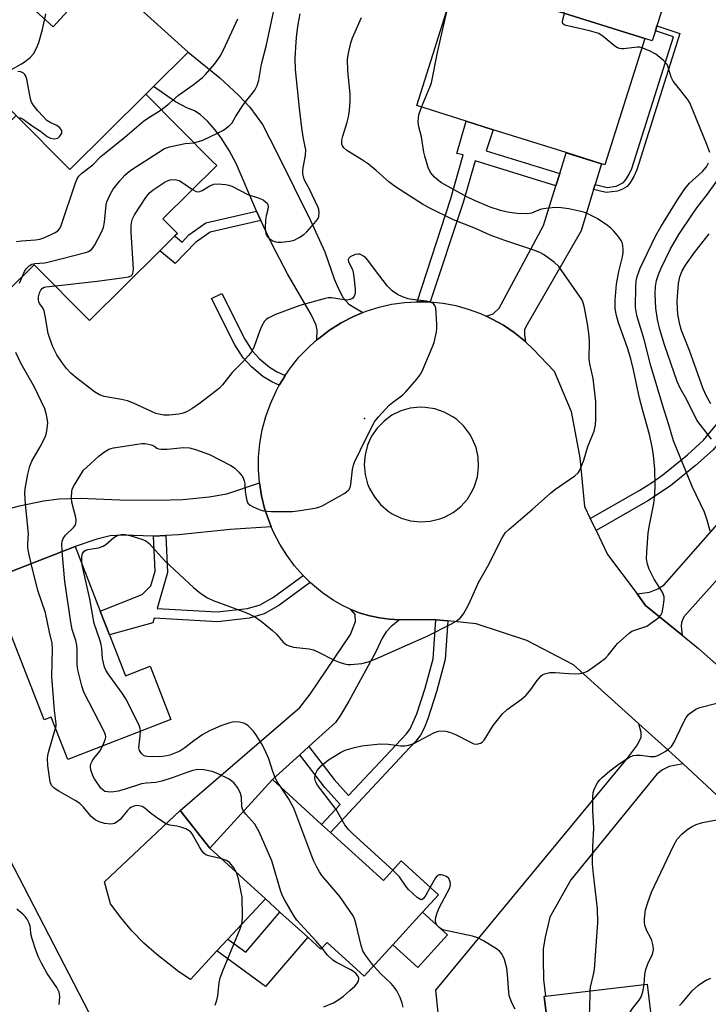
# Model space of a CAD drawing. Units: inches. Extents: x 1267762 to 1273762, y 501453 to 505453.
# Drawn here: x 1269832 to 1270016, y 502811 to 503074 of the extents above; entities that cross this region are included whole.
import ezdxf

# ---------------------------------------------------------------- set-up
doc = ezdxf.new("R2010")
doc.units = ezdxf.units.IN
doc.header["$MEASUREMENT"] = 0
for name, color, linetype in [('BLDG-Footprint', 5, 'Continuous'), ('CULTRL-Pad', 6, 'Continuous'), ('ELEV-Spot Elevation', 7, 'Continuous'), ('NTRL-Trees', 3, 'Continuous'), ('TRANS-Driveway', 251, 'Continuous'), ('TRANS-Non Street Sidewalk', 7, 'Continuous'), ('TRANS-Road', 130, 'Continuous'), ('Undefined', 1, 'Continuous')]:
    doc.layers.add(name, color=color, linetype=linetype)

msp = doc.modelspace()

# ---------------------------------------------------------------- linework, layer by layer
at = {"layer": 'BLDG-Footprint'}
for points, elevation in [([(1269999.09, 503069.32), (1269988.45, 503035.58), (1269987.51, 503035.88), (1269978.15, 503038.83), (1269958.64, 503044.97), (1269951.39, 503047.26), (1269938.19, 503051.42), (1269948.82, 503085.16), (1269977.45, 503076.14)], 310.67), ([(1269884.78, 503035.37), (1269870.44, 503021.15), (1269874.29, 503017.26), (1269873.6, 503016.57), (1269869.63, 503012.63), (1269850.83, 502993.99), (1269836.05, 503008.89), (1269829.2, 503002.09), (1269820.24, 503011.12), (1269827.67, 503018.49), (1269814.32, 503031.95), (1269831.24, 503048.73), (1269845.53, 503034.33), (1269865.84, 503054.47), (1269883.86, 503036.3)], 303.39), ([(1269856.13, 502909.96), (1269860.39, 502898.99), (1269867.01, 502901.57), (1269872.56, 502887.31), (1269844.99, 502876.59), (1269840.57, 502887.97), (1269838.69, 502887.24), (1269827.84, 502915.14), (1269824.13, 502924.67), (1269846.95, 502933.55), (1269853.67, 502916.27)], 303.51), ([(1269915.16, 502857.12), (1269929.3, 502844.25), (1269934.07, 502849.49), (1269943.98, 502840.48), (1269939.73, 502835.81), (1269931.81, 502827.11), (1269924.19, 502818.74), (1269914.29, 502827.74), (1269912.61, 502825.89), (1269909.09, 502829.09), (1269901.67, 502835.84), (1269897.78, 502839.39), (1269882.95, 502852.89), (1269899.65, 502871.24), (1269912.8, 502859.27)], 305.71), ([(1270002.87, 502790.14), (1270004.51, 502776.3), (1270010.36, 502776.99), (1270012, 502763.15), (1269983.39, 502759.76), (1269981.84, 502772.83), (1269977.13, 502772.27), (1269973.64, 502801.67), (1269972.26, 502813.31), (1269972.56, 502813.34), (1269999.74, 502816.57), (1270002.4, 502794.14)], 312)]:
    msp.add_lwpolyline(points, close=True, dxfattribs=dict(at, elevation=elevation))
at = {"layer": 'CULTRL-Pad'}
for points in [[(1270001.96, 503071.39), (1270001.11, 503068.68), (1269999.09, 503069.32), (1269977.45, 503076.14), (1269982.29, 503091.48), (1270005.94, 503084.03), (1270002.37, 503072.69)], [(1269884.85, 502825.46), (1269877.77, 502817.83), (1269874.64, 502819.9), (1269868.79, 502824.5), (1269865.35, 502827.56), (1269862.14, 502830.86), (1269859.17, 502834.37), (1269856.45, 502838.07), (1269854.81, 502843.94), (1269875, 502863.02), (1269882.95, 502852.89), (1269897.78, 502839.39), (1269887.79, 502828.63)], [(1269946.39, 502829.75), (1269938.46, 502821.04), (1269931.81, 502827.11), (1269939.73, 502835.81)]]:
    msp.add_lwpolyline(points, close=True, dxfattribs=at)
for points in [[(1269849.12, 503091.09, 0), (1269877.16, 503065.71, 0), (1269867.88, 503056.49, 0), (1269865.85, 503054.47, 0), (1269845.53, 503034.33, 0), (1269831.24, 503048.73, 0), (1269827.37, 503052.63, 0), (1269809.27, 503032.9, 0), (1269809.85, 503028.27, 0), (1269809.52, 503025.72, 0), (1269808.71, 503023.29, 0), (1269807.77, 503022.04, 0), (1269806.32, 503020.57, 0), (1269804.51, 503019.11, 0), (1269802.9, 503018.14, 0), (1269799.63, 503017.26, 0), (1269795.19, 503016.41, 0), (1269792.37, 503013.45, 0), (1269767.26, 503037.31, 0), (1269818.56, 503091.3, 0)], [(1269836.42, 503076.73, 0), (1269841.1, 503072.46, 0), (1269844.94, 503076.68, 0)]]:
    msp.add_polyline3d(points, dxfattribs=at)
at = {"layer": 'ELEV-Spot Elevation'}
msp.add_point((1269924.28, 502967.81, 303.89), dxfattribs=at)
at = {"layer": 'NTRL-Trees'}
msp.add_lwpolyline([(1269820.18, 502665.4), (1269726.97, 502867.24), (1269682.53, 502967.54), (1269631.2, 503073.58), (1269572.06, 503254.2), (1269576.56, 503281.2), (1269624.77, 503300.49), (1269660.76, 503286.34), (1269685.19, 503233.63), (1269727.84, 503180.1), (1269750.41, 503093.3), (1269772.96, 502982.3), (1269811.82, 502883.95), (1269878.67, 502754.75)], dxfattribs=at)
at = {"layer": 'TRANS-Driveway'}
for points in [[(1269923.81, 502996.07), (1269922.97, 502995.72), (1269921.28, 502995.02), (1269918.03, 502993.34), (1269914.93, 502991.4), (1269912.03, 502989.17), (1269911.56, 502988.79), (1269911.57, 502991.41), (1269911.39, 502992.71), (1269909.97, 502995.57), (1269903.67, 503006.4), (1269899.49, 503014.47), (1269896.58, 503020.71), (1269895.43, 503023.17), (1269895.22, 503023.63), (1269890, 503035.94), (1269888.1, 503039.38), (1269885.97, 503042.79), (1269884.23, 503045.11), (1269882.35, 503047.22), (1269880.39, 503049.04), (1269878.86, 503050.04), (1269876.81, 503050.84), (1269873.77, 503052.45), (1269867.88, 503056.49), (1269877.16, 503065.71), (1269885.59, 503058.81), (1269890.64, 503054.16), (1269893.61, 503051), (1269897.01, 503046.37), (1269900.89, 503038.7), (1269909.8, 503020.71), (1269913.62, 503012.35), (1269916.17, 503005.14), (1269917.29, 503002.41), (1269918.58, 503000.06), (1269920.08, 502998.36)], [(1269985.82, 503030.29), (1269985.43, 503028.97), (1269982.09, 503017.95), (1269967.33, 502992.27), (1269967.03, 502991.47), (1269966.95, 502990.15), (1269967.26, 502988.26), (1269966.89, 502988.58), (1269964.21, 502990.76), (1269961.35, 502992.7), (1269958.33, 502994.35), (1269956.79, 502995.12), (1269958.63, 502995.78), (1269960.19, 502997.3), (1269972.02, 503019.37), (1269975.35, 503029.94), (1269976.39, 503033.23), (1269978.15, 503038.82), (1269987.51, 503035.88)], [(1270059.79, 502963.22), (1270062, 502961.22), (1270046.41, 502943.94), (1270041.96, 502942.54), (1270035.2, 502940.75), (1270033.68, 502939.96), (1270029.97, 502937.57), (1270009.54, 502914.79), (1270008.92, 502913.22), (1270008.85, 502912.24), (1270009.13, 502909.85), (1269999.33, 502917.81), (1269997.06, 502920.86), (1270000.41, 502921.32), (1270002.57, 502922.23), (1270004.27, 502923.31), (1270041.43, 502965.55), (1270044.11, 502968.6), (1270048.32, 502973.39), (1270059.01, 502963.93)], [(1269899.35, 502938.83), (1269888.39, 502938.1), (1269874.55, 502936.66), (1269871.23, 502936.47), (1269867.91, 502936.28), (1269859.7, 502936.58), (1269856.34, 502936.42), (1269852.79, 502935.54), (1269846.95, 502933.55), (1269824.13, 502924.67), (1269817.84, 502940.08), (1269827.52, 502943.15), (1269832.1, 502944.39), (1269838.49, 502945.72), (1269842.72, 502946.34), (1269848.29, 502946.45), (1269858.9, 502946.05), (1269868.96, 502945.92), (1269875.78, 502946.14), (1269882.73, 502946.85), (1269887.47, 502947.67), (1269896.23, 502950.54), (1269896.77, 502947.11), (1269897.59, 502943.73)], [(1269933.57, 502913.99), (1269931.41, 502912.14), (1269930.03, 502910.73), (1269929, 502909.05), (1269927.26, 502905.42), (1269920.04, 502892.19), (1269917.85, 502888.49), (1269916.48, 502886.5), (1269909.37, 502880.05), (1269906.95, 502877.86), (1269899.65, 502871.24), (1269882.95, 502852.89), (1269875, 502863.02), (1269906.96, 502890.52), (1269909.76, 502894.09), (1269920.49, 502909.99), (1269921.87, 502913.5), (1269921.74, 502915.34), (1269920.59, 502916.7), (1269923.1, 502915.75), (1269925.65, 502915), (1269928.26, 502914.45), (1269930.91, 502914.11)]]:
    msp.add_lwpolyline(points, close=True, dxfattribs=at)
msp.add_lwpolyline([(1269945.6, 502792.79), (1269943.31, 502814.98), (1269994.49, 502876.98), (1269997.17, 502880.5), (1269998.18, 502882.56), (1269998.19, 502883.8), (1269997.53, 502886.19), (1270005.23, 502879.23), (1270009.33, 502875.46), (1270005.62, 502874.72), (1270003.81, 502873.88), (1270002.35, 502872.68), (1269979.34, 502844.45), (1269973.77, 502834.51), (1269972.5, 502829.13), (1269971.97, 502826.04), (1269971.94, 502823.23), (1269972.03, 502817.83), (1269972.56, 502813.34), (1269972.26, 502813.31), (1269973.64, 502801.67)], dxfattribs=at)
at = {"layer": 'TRANS-Non Street Sidewalk'}
for points in [[(1269985.43, 503028.97), (1269985.82, 503030.29), (1269989.07, 503029.54), (1269991.43, 503029.88), (1269993.46, 503030.84), (1269994.18, 503031.71), (1269994.97, 503033.06), (1269995.64, 503034.6), (1270006.75, 503069.83), (1270001.96, 503071.39), (1270002.37, 503072.69), (1270008.46, 503070.71), (1269996.95, 503034.2), (1269996.2, 503032.44), (1269995.15, 503030.65), (1269994.38, 503029.76), (1269993.14, 503029.04), (1269991.8, 503028.54), (1269988.76, 503028.21)], [(1269976.39, 503033.23), (1269975.35, 503029.94), (1269953.78, 503036.65), (1269950.64, 503025.54), (1269941.82, 502998.93), (1269938.29, 502998.99), (1269947.35, 503026.55), (1269950.64, 503038.21), (1269948.92, 503038.58), (1269951.4, 503047.26), (1269958.64, 503044.97), (1269956.76, 503039.34)], [(1269896.58, 503020.71), (1269883.01, 503017.57), (1269879.12, 503014.8), (1269873.65, 503009.17), (1269869.63, 503012.63), (1269873.6, 503016.57), (1269875.52, 503014.92), (1269877.37, 503016.83), (1269881.9, 503020.05), (1269895.43, 503023.17)], [(1269903.1, 502979.26), (1269902.41, 502978.24), (1269901.51, 502976.64), (1269899.52, 502977.57), (1269897.06, 502978.99), (1269894.07, 502981.55), (1269891.85, 502984.02), (1269889.61, 502987.43), (1269883.43, 502999.84), (1269886.16, 503001.2), (1269892.26, 502988.95), (1269894.27, 502985.89), (1269896.21, 502983.74), (1269898.84, 502981.49), (1269900.93, 502980.28)], [(1270044.11, 502968.6), (1270041.43, 502965.55), (1270029.99, 502975.93), (1270023.39, 502966.73), (1270017.34, 502959.43), (1270012.69, 502955.17), (1270005.99, 502949.77), (1269999.92, 502945.75), (1269986.1, 502937.85), (1269984.53, 502941.08), (1269997.79, 502948.65), (1270001.18, 502950.77), (1270003.9, 502952.69), (1270010.52, 502958.04), (1270014.78, 502961.95), (1270020.48, 502968.81), (1270035.66, 502990.01), (1270038.37, 502987.63), (1270035.37, 502983.44), (1270034.68, 502981.42), (1270034.74, 502978.66), (1270036.12, 502975.86)], [(1269907.85, 502925.82), (1269909.77, 502923.97), (1269901.37, 502917.79), (1269897.44, 502915.54), (1269893.51, 502914.41), (1269884.96, 502913.44), (1269868.11, 502914.37), (1269867.75, 502913.14), (1269856.13, 502909.96), (1269853.67, 502916.27), (1269864.92, 502920.72), (1269867.2, 502923.04), (1269868.32, 502926.97), (1269867.91, 502936.28), (1269871.23, 502936.47), (1269871.67, 502926.57), (1269868.88, 502916.97), (1269884.88, 502916.1), (1269892.99, 502917.02), (1269896.4, 502918), (1269899.92, 502920.01)], [(1269946.49, 502913.65), (1269945.81, 502903.35), (1269943.47, 502894.67), (1269941.16, 502887.52), (1269940.16, 502884.99), (1269939.21, 502883.11), (1269937.97, 502881.52), (1269934.98, 502878.32), (1269915.16, 502857.12), (1269912.8, 502859.27), (1269917.75, 502864.58), (1269913.62, 502869.17), (1269906.95, 502877.86), (1269909.37, 502880.05), (1269916.13, 502871.26), (1269919.99, 502866.97), (1269935.44, 502883.51), (1269936.42, 502884.78), (1269938.23, 502888.86), (1269940.43, 502895.65), (1269942.62, 502903.56), (1269943.31, 502913.99)], [(1269909.09, 502829.09), (1269897.85, 502815.9), (1269884.85, 502825.46), (1269887.79, 502828.63), (1269892.55, 502825.13), (1269901.68, 502835.84)]]:
    msp.add_lwpolyline(points, close=True, dxfattribs=at)
at = {"layer": 'TRANS-Road'}
msp.add_polyline3d([(1270039.92, 502847.04, 0), (1270009.33, 502875.46, 0), (1270005.23, 502879.23, 0), (1269997.53, 502886.19, 0), (1269980.07, 502901.9, 0), (1269967.65, 502908.39, 0), (1269954.09, 502912.85, 0), (1269946.49, 502913.65, 0), (1269943.31, 502913.99, 0), (1269933.57, 502913.99, 0), (1269930.91, 502914.11, 0), (1269928.26, 502914.45, 0), (1269925.65, 502915, 0), (1269923.1, 502915.75, 0), (1269920.59, 502916.7, 0), (1269920.42, 502916.8, 0), (1269918.21, 502917.87, 0), (1269915.91, 502919.22, 0), (1269913.05, 502921.19, 0), (1269910.36, 502923.4, 0), (1269909.77, 502923.97, 0), (1269907.85, 502925.82, 0), (1269905.56, 502928.42, 0), (1269903.48, 502931.2, 0), (1269901.63, 502934.14, 0), (1269900.03, 502937.23, 0), (1269899.35, 502938.83, 0), (1269897.59, 502943.73, 0), (1269896.77, 502947.11, 0), (1269896.23, 502950.54, 0), (1269895.96, 502954.01, 0), (1269895.98, 502957.48, 0), (1269896.31, 502961.13, 0), (1269896.95, 502964.73, 0), (1269897.88, 502968.27, 0), (1269899.11, 502971.71, 0), (1269900.62, 502975.05, 0), (1269901.51, 502976.64, 0), (1269902.41, 502978.24, 0), (1269903.1, 502979.26, 0), (1269904.45, 502981.27, 0), (1269906.74, 502984.13, 0), (1269909.26, 502986.78, 0), (1269911.09, 502988.4, 0), (1269911.56, 502988.79, 0), (1269912.03, 502989.17, 0), (1269914.93, 502991.4, 0), (1269918.03, 502993.34, 0), (1269921.28, 502995.02, 0), (1269922.97, 502995.72, 0), (1269923.81, 502996.07, 0), (1269924.66, 502996.42, 0), (1269928.15, 502997.53, 0), (1269931.51, 502998.3, 0), (1269934.93, 502998.79, 0), (1269938.29, 502998.99, 0), (1269941.82, 502998.93, 0), (1269945.25, 502998.57, 0), (1269948.65, 502997.94, 0), (1269951.97, 502997.03, 0), (1269955.22, 502995.84, 0), (1269956.79, 502995.12, 0), (1269958.33, 502994.35, 0), (1269961.35, 502992.7, 0), (1269964.21, 502990.76, 0), (1269966.89, 502988.58, 0), (1269967.26, 502988.26, 0), (1269969.39, 502986.22, 0), (1269974.89, 502980.44, 0), (1269979.43, 502969.67, 0), (1269981.81, 502957.26, 0), (1269983, 502944.25, 0), (1269984.53, 502941.08, 0), (1269986.1, 502937.85, 0), (1269989.19, 502931.45, 0), (1269997.06, 502920.86, 0), (1269999.33, 502917.81, 0), (1270009.13, 502909.85, 0), (1270013.49, 502906.3, 0), (1270030.86, 502890.88, 0)], dxfattribs=at)
msp.add_polyline3d([(1269936.56, 502940.45, 0), (1269939.18, 502940.16, 0), (1269941.81, 502940.33, 0), (1269944.37, 502940.94, 0), (1269945.6, 502941.41, 0), (1269947.92, 502942.65, 0), (1269949.99, 502944.28, 0), (1269951.73, 502946.25, 0), (1269953.11, 502948.49, 0), (1269953.65, 502949.69, 0), (1269954.41, 502952.2, 0), (1269954.74, 502954.81, 0), (1269954.61, 502957.44, 0), (1269954.04, 502960.01, 0), (1269953.04, 502962.44, 0), (1269952.39, 502963.58, 0), (1269950.81, 502965.68, 0), (1269948.89, 502967.48, 0), (1269947.82, 502968.25, 0), (1269945.51, 502969.5, 0), (1269943.02, 502970.34, 0), (1269940.42, 502970.74, 0), (1269939.1, 502970.78, 0), (1269936.49, 502970.51, 0), (1269933.96, 502969.8, 0), (1269931.6, 502968.64, 0), (1269929.47, 502967.09, 0), (1269927.64, 502965.2, 0), (1269926.15, 502963.02, 0), (1269925.56, 502961.85, 0), (1269925.06, 502960.63, 0), (1269924.4, 502958.08, 0), (1269924.18, 502955.46, 0), (1269924.41, 502952.84, 0), (1269925.09, 502950.3, 0), (1269925.59, 502949.08, 0), (1269926.89, 502946.79, 0), (1269928.57, 502944.76, 0), (1269930.57, 502943.04, 0), (1269931.67, 502942.32, 0), (1269934.03, 502941.17, 0)], close=True, dxfattribs=at)
at = {"layer": 'Undefined'}
for points, elevation in [([(1269939.45, 503051.02), (1269941.72, 503056.33), (1269942.13, 503057.52), (1269943.79, 503065.6), (1269946.48, 503077.73)], 308), ([(1269830.14, 503061.18), (1269832.67, 503062.54), (1269833.64, 503063.16), (1269834.95, 503064.24), (1269835.86, 503065.28), (1269836.77, 503066.93), (1269837.27, 503068.3), (1269838.23, 503071.76), (1269839.16, 503075.98)], 298), ([(1269848.87, 502928.61), (1269848.73, 502929.7), (1269848.74, 502930.86), (1269848.95, 502931.64), (1269849.41, 502932.27), (1269849.85, 502932.55), (1269850.38, 502932.72), (1269853.19, 502933.22), (1269854.47, 502933.62), (1269855.17, 502934.07), (1269857.34, 502935.92), (1269858.18, 502936.48), (1269859.27, 502936.79), (1269860.31, 502936.78), (1269861.55, 502936.5), (1269864.81, 502935.56), (1269865.83, 502935.06), (1269866.72, 502934.37), (1269870.94, 502929.7), (1269878.59, 502922.64), (1269880.58, 502920.95), (1269882.29, 502919.87), (1269883.83, 502919.09), (1269892.57, 502915.9), (1269893.92, 502915.33), (1269894.87, 502914.8), (1269896.7, 502913.56), (1269899.66, 502911.1), (1269900.73, 502910.08), (1269902.57, 502907.97), (1269903.4, 502907.3), (1269904.18, 502906.97), (1269905.3, 502906.67), (1269909.46, 502906.18), (1269910.6, 502905.91), (1269911.93, 502905.32), (1269916.12, 502903.18), (1269917.51, 502902.64), (1269918.94, 502902.19), (1269919.8, 502902.01), (1269920.65, 502901.98), (1269923.51, 502902.26), (1269925.2, 502902.7), (1269927.11, 502903.4), (1269935.74, 502907.31), (1269941.02, 502909.58), (1269947.29, 502912.78), (1269948.7, 502913.63), (1269949.79, 502914.44), (1269950.66, 502915.53), (1269951.95, 502917.78), (1269952.6, 502919.09), (1269954.67, 502923.97), (1269957.24, 502928.34), (1269961.02, 502935.84), (1269961.95, 502937.28), (1269962.77, 502938.11), (1269969.01, 502943.45), (1269973.89, 502947.85), (1269974.96, 502948.7), (1269980.45, 502952.44), (1269981.3, 502953.23), (1269981.75, 502953.95), (1269982.87, 502956.65), (1269983.94, 502960.31), (1269985.18, 502963.3), (1269985.58, 502964.41), (1269985.99, 502966.12), (1269986.08, 502967.6), (1269986.01, 502972.35), (1269985.63, 502976.16), (1269985.32, 502978.5), (1269984.46, 502982.39), (1269984.28, 502983.64), (1269984.32, 502988.48), (1269984.16, 502990.52), (1269983.78, 502993.07), (1269982.88, 502997.83), (1269982.58, 502998.95), (1269982.27, 502999.62), (1269976.14, 503008.43), (1269974.87, 503009.58), (1269972.08, 503011.59), (1269971.07, 503012.14), (1269969.44, 503012.77), (1269961.75, 503015.32), (1269957.78, 503016.82), (1269953.89, 503018.53), (1269948.04, 503020.84), (1269941.5, 503024.04), (1269939.79, 503025.04), (1269932.55, 503029.71), (1269930.78, 503031.06), (1269927.4, 503034.05), (1269925.31, 503035.74), (1269923.48, 503037), (1269919.55, 503039.41), (1269918.7, 503040.11), (1269918.34, 503040.66), (1269918.21, 503041.09), (1269918.19, 503042.13), (1269918.44, 503043.26), (1269919.63, 503046.97), (1269920.02, 503048.41), (1269920.26, 503050.12), (1269920.47, 503052.71), (1269920.41, 503054.44), (1269919.8, 503060.83), (1269919.75, 503063.7), (1269919.94, 503065.39), (1269920.62, 503068.15), (1269921.05, 503069.51), (1269923.42, 503074.97)], 306), ([(1269869.97, 503050.31), (1269872.08, 503051.98), (1269874.6, 503054.22), (1269878.5, 503056.97), (1269881, 503058.9), (1269881.83, 503059.76), (1269884.17, 503062.5), (1269884.91, 503063.43), (1269885.7, 503064.59), (1269886.6, 503066.36), (1269890.44, 503074.6)], 300), ([(1269878.3, 503028.94), (1269879.28, 503028.42), (1269880.01, 503028.38), (1269880.92, 503028.74), (1269882.95, 503029.95), (1269884, 503030.41), (1269885.13, 503030.5), (1269887.17, 503030.32), (1269888.03, 503030.17), (1269888.86, 503029.88), (1269893.07, 503027.69), (1269895.87, 503026.8), (1269897.17, 503026.18), (1269897.85, 503025.7), (1269898.22, 503025.34), (1269898.45, 503024.91), (1269898.54, 503024.42), (1269898.46, 503023.67), (1269897.98, 503021.95), (1269897.81, 503020.84), (1269897.72, 503018.52), (1269897.87, 503017.14), (1269898.25, 503016.45), (1269898.83, 503015.87), (1269899.76, 503015.24), (1269900.54, 503014.97), (1269901.08, 503014.87), (1269901.96, 503014.87), (1269904.31, 503015.18), (1269905.45, 503015.46), (1269906.77, 503016.11), (1269908.01, 503016.93), (1269908.86, 503017.71), (1269911.36, 503020.56), (1269911.84, 503021.25), (1269912.07, 503021.74), (1269912.18, 503022.82), (1269912.06, 503023.66), (1269911.9, 503024.17), (1269909.44, 503029.28), (1269908.35, 503031.26), (1269908.04, 503032.04), (1269907.84, 503032.85), (1269907.77, 503033.39), (1269907.81, 503034.24), (1269908.5, 503038.19), (1269908.55, 503039.58), (1269908.44, 503040.39), (1269907.85, 503043.03), (1269907.5, 503045.47), (1269906.87, 503050.71), (1269905.85, 503061.1), (1269905.78, 503064), (1269906.01, 503068.49), (1269906.2, 503070.52), (1269906.55, 503073.06), (1269907.11, 503075.91)], 304), ([(1269878.7, 503041.5), (1269881.04, 503042.18), (1269885.04, 503044.03), (1269886.57, 503044.85), (1269888.14, 503045.98), (1269888.87, 503046.84), (1269889.89, 503048.6), (1269891.97, 503051.68), (1269894.96, 503055.56), (1269895.63, 503056.82), (1269896.05, 503058.19), (1269896.72, 503062.47), (1269898.06, 503067.67), (1269900.03, 503076.84)], 302), ([(1269998.32, 503066.89), (1269997.69, 503067.03), (1269997.14, 503067.05), (1269993.46, 503066.55), (1269992.91, 503066.55), (1269992.36, 503066.64), (1269991.84, 503066.86), (1269991.13, 503067.31), (1269988.03, 503069.89), (1269986.83, 503070.64), (1269984.35, 503071.36), (1269977.8, 503072.88), (1269977.26, 503073.26), (1269977.16, 503073.67), (1269977.25, 503074.44), (1269977.7, 503076.06)], 310), ([(1270016.48, 503038.85), (1270015.73, 503041.02), (1270011.11, 503052.11), (1270010.7, 503052.88), (1270010.2, 503053.61), (1270007.37, 503057.03), (1270006.68, 503057.98), (1270006.2, 503059.01), (1270005.39, 503061.7), (1270005.05, 503062.44), (1270004.1, 503063.5), (1270002.03, 503065.14), (1270000.39, 503066.04), (1269998.32, 503066.89)], 310), ([(1269832.13, 503048.27), (1269833.08, 503047.74), (1269835.48, 503045.98), (1269837.7, 503044.6), (1269839.53, 503043.19), (1269840.39, 503042.69), (1269841.39, 503042.54), (1269841.89, 503042.59), (1269842.35, 503042.74), (1269842.92, 503043.22), (1269843.41, 503044.07), (1269843.42, 503044.71), (1269842.9, 503045.48), (1269842.1, 503046.11), (1269840.32, 503046.87), (1269839.41, 503047.47), (1269838.4, 503048.46), (1269837.05, 503049.98), (1269835.79, 503051.61), (1269835.36, 503052.37), (1269835.06, 503053.18), (1269834.05, 503058.45), (1269833.81, 503059.28), (1269833.55, 503059.75), (1269833.19, 503060.1), (1269832.5, 503060.43), (1269831.65, 503060.49)], 298), ([(1269931.81, 502847), (1269921.13, 502856.76), (1269919.95, 502857.93), (1269919.03, 502859.13), (1269916.7, 502863.28), (1269911.72, 502869.73), (1269911.32, 502870.42), (1269911.06, 502871.12), (1269910.99, 502871.65), (1269911.07, 502872.43), (1269911.24, 502872.93), (1269911.65, 502873.64), (1269912.72, 502874.92), (1269914.67, 502876.53), (1269917.83, 502878.47), (1269919.11, 502879.07), (1269921.56, 502879.86), (1269923.52, 502880.3), (1269928.4, 502880.85), (1269930.63, 502880.75), (1269933.91, 502880.3), (1269935.01, 502880.31), (1269936.1, 502880.44), (1269937.4, 502880.92), (1269942.73, 502883.75), (1269944.06, 502884.23), (1269945.5, 502884.24), (1269946.37, 502884.11), (1269947.21, 502883.88), (1269948.53, 502883.28), (1269952.18, 502881.4), (1269953.5, 502880.85), (1269954.28, 502880.76), (1269955.25, 502880.95), (1269955.67, 502881.21), (1269956.2, 502881.81), (1269958.65, 502885.68), (1269961.15, 502888.81), (1269962.4, 502890), (1269966.15, 502892.76), (1269967.45, 502893.86), (1269968.71, 502895.29), (1269970.33, 502897.74), (1269971.41, 502899.01), (1269971.85, 502899.33), (1269972.36, 502899.56), (1269973.77, 502899.86), (1269975.19, 502899.87), (1269978.87, 502899.59), (1269981.41, 502899.56), (1269982.77, 502899.75), (1269983.79, 502900.25), (1269986.94, 502902.46), (1269988.58, 502903.71), (1269989.36, 502904.53), (1269991.85, 502907.62), (1269994.92, 502910.43), (1269995.64, 502910.91), (1269996.15, 502911.14), (1269998.59, 502911.88), (1269999.63, 502912.3), (1270001.3, 502913.38), (1270002.87, 502914.59), (1270003.4, 502915.19), (1270003.72, 502915.94), (1270004.02, 502917.32), (1270004.3, 502919.3), (1270004.27, 502920.12), (1270003.9, 502921.14), (1270003.07, 502922.62), (1270001.66, 502924.8), (1270000.32, 502927.48), (1269999.83, 502928.8), (1269999.58, 502930.27), (1269999.62, 502932.01), (1270000.02, 502937.24), (1270000.34, 502939.28), (1270001.51, 502945.07), (1270001.81, 502947.7), (1270001.85, 502949.77), (1270001.77, 502954.22), (1270001.46, 502957.98), (1270001.12, 502960.21), (1270000.4, 502963.47), (1269998.48, 502970.18), (1269997.7, 502973.17), (1269996.07, 502980.81), (1269995.38, 502983.69), (1269994.48, 502986.63), (1269992.1, 502993.33), (1269991.57, 502995.34), (1269991.24, 502997.08), (1269991.17, 502998.22), (1269991.2, 502999.38), (1269991.6, 503003.65), (1269992.21, 503007.02), (1269993.12, 503010.99), (1269993.31, 503012.14), (1269993.32, 503012.96), (1269993.21, 503014.05), (1269993.03, 503014.83), (1269992.81, 503015.33), (1269992.16, 503016.27), (1269990.83, 503017.82), (1269990.03, 503018.67), (1269989.17, 503019.4), (1269986.38, 503021.27), (1269984.12, 503022.4), (1269982.81, 503022.92), (1269978.86, 503023.83), (1269976.8, 503024.06), (1269975.34, 503024.13), (1269973.39, 503024.03), (1269972.02, 503023.85), (1269971.21, 503023.62), (1269968.84, 503022.66), (1269967.8, 503022.45), (1269964.96, 503022.59), (1269962.45, 503022.95), (1269960.57, 503023.39), (1269957.86, 503024.26), (1269953.64, 503026.04), (1269951.55, 503027.03), (1269944.78, 503030.74), (1269944.07, 503031.27), (1269942.99, 503032.25), (1269941.86, 503033.55), (1269941.29, 503034.84), (1269940.37, 503037.86), (1269940.12, 503038.99), (1269939.52, 503043.07), (1269938.8, 503045.74), (1269938.63, 503047.08), (1269938.64, 503048.16), (1269938.76, 503048.91), (1269939.45, 503051.02)], 308), ([(1269831.27, 503015.04), (1269832.69, 503015.27), (1269836.39, 503015.55), (1269837.51, 503015.72), (1269838.63, 503016.1), (1269840.56, 503016.95), (1269841.62, 503017.47), (1269842.34, 503017.94), (1269842.85, 503018.58), (1269843.2, 503019.36), (1269847.05, 503030.81), (1269847.51, 503031.87), (1269847.97, 503032.57), (1269848.78, 503033.34), (1269851.72, 503035.58), (1269853.84, 503037.77), (1269854.71, 503038.54), (1269860.23, 503043), (1269865.25, 503047.23), (1269866.4, 503048.06), (1269869.97, 503050.31)], 300), ([(1269832.81, 503005.68), (1269833.44, 503007.06), (1269833.91, 503007.79), (1269834.71, 503008.62), (1269835.4, 503008.99), (1269836.21, 503009.18), (1269838.9, 503009.42), (1269840.06, 503009.63), (1269849.72, 503012.18), (1269850.54, 503012.45), (1269851.26, 503012.84), (1269851.8, 503013.45), (1269852.25, 503014.18), (1269854.02, 503017.54), (1269854.58, 503018.86), (1269854.84, 503020.27), (1269855.3, 503024.89), (1269855.47, 503025.73), (1269855.78, 503026.52), (1269856.42, 503027.8), (1269857.17, 503029.03), (1269858.94, 503031.32), (1269860.22, 503032.81), (1269860.95, 503033.48), (1269862.09, 503034.31), (1269869.29, 503039), (1269870.81, 503039.9), (1269872.15, 503040.36), (1269874.66, 503040.93), (1269876.35, 503041.24), (1269878.7, 503041.5)], 302), ([(1270016.54, 502937.64), (1270015.78, 502940.56), (1270015.06, 502942.74), (1270011.81, 502949.62), (1270006.78, 502961.79), (1270005.58, 502966.06), (1270004.32, 502969.98), (1270000.75, 502981.83), (1269998.91, 502988.85), (1269997.03, 502995.28), (1269996.8, 502996.33), (1269996.67, 502997.43), (1269996.69, 503003.08), (1269996.8, 503004.51), (1269997.06, 503005.72), (1269997.92, 503007.97), (1270002.06, 503016.67), (1270003.36, 503019), (1270007.87, 503026.19), (1270009.82, 503029.14), (1270011.09, 503030.72), (1270014.55, 503033.8), (1270015.59, 503035.08), (1270016.09, 503036.07)], 310), ([(1270016.89, 502962.29), (1270013.87, 502966.16), (1270013.05, 502967.35), (1270010.24, 502972.91), (1270008.57, 502975.84), (1270007.77, 502977.62), (1270004.4, 502987.42), (1270003.15, 502991.58), (1270002.52, 502994.22), (1270002.1, 502997.3), (1270001.86, 503001.07), (1270002, 503003.02), (1270002.26, 503004.66), (1270002.76, 503006.25), (1270003.37, 503007.82), (1270006.01, 503013.12), (1270008.24, 503016.98), (1270011.86, 503022.38), (1270013.05, 503024.1), (1270015.86, 503027.74), (1270020.4, 503034.08)], 312), ([(1269841.69, 503003.21), (1269852.85, 503004.51), (1269860.08, 503005.43), (1269861.2, 503005.63), (1269861.94, 503005.93), (1269862.2, 503006.17), (1269862.42, 503006.57), (1269862.55, 503007.64), (1269861.96, 503017.71), (1269861.92, 503019.18), (1269862, 503020.05), (1269862.31, 503021.17), (1269862.8, 503022.22), (1269865.88, 503026.82), (1269866.86, 503028.07), (1269867.8, 503028.89), (1269871.03, 503031.01), (1269871.81, 503031.41), (1269872.34, 503031.57), (1269873.7, 503031.64), (1269874.75, 503031.39), (1269875.73, 503030.81), (1269878.3, 503028.94)], 304), ([(1270016.77, 502971.73), (1270015.63, 502973.78), (1270014.75, 502975.66), (1270011.07, 502985.94), (1270008.95, 502991.27), (1270008.45, 502992.9), (1270007.98, 502995.61), (1270007.75, 502998.96), (1270007.82, 503000.4), (1270008.14, 503003.89), (1270008.45, 503005.6), (1270009.07, 503007.25), (1270009.96, 503008.79), (1270012.38, 503012.17), (1270016.35, 503017.11)], 314), ([(1269843.5, 502932.21), (1269843.4, 502934.36), (1269843.49, 502934.92), (1269843.77, 502935.68), (1269844.41, 502936.59), (1269846.56, 502938.6), (1269846.98, 502939.2), (1269847.15, 502939.67), (1269847.21, 502940.48), (1269847.13, 502941.32), (1269846.12, 502945.37), (1269845.96, 502946.53), (1269846.07, 502948.26), (1269846.2, 502948.81), (1269846.52, 502949.58), (1269848.72, 502953.26), (1269849.25, 502953.94), (1269850.08, 502954.78), (1269853.37, 502957.8), (1269854.51, 502958.72), (1269855.95, 502959.57), (1269857.25, 502959.94), (1269863.64, 502960.94), (1269864.81, 502961.08), (1269865.66, 502961.07), (1269867.26, 502960.74), (1269867.96, 502960.42), (1269868.8, 502959.81), (1269869.24, 502959.65), (1269869.96, 502959.54), (1269871.57, 502959.56), (1269875.88, 502960.02), (1269877.54, 502959.92), (1269879.16, 502959.51), (1269882.9, 502958.11), (1269888.6, 502955.25), (1269889.52, 502954.59), (1269890.73, 502953.43), (1269891.61, 502952.37), (1269891.88, 502951.9), (1269892.15, 502951.15), (1269892.3, 502950.37), (1269892.4, 502948.38), (1269892.61, 502946.67), (1269892.79, 502945.85), (1269893.11, 502945.15), (1269893.72, 502944.61), (1269894.48, 502944.18), (1269896.11, 502943.45), (1269897.25, 502943.11), (1269899.29, 502942.94), (1269905.05, 502942.9), (1269907.09, 502943.15), (1269911.46, 502943.9), (1269912.3, 502944.13), (1269913.1, 502944.48), (1269918.99, 502947.82), (1269920.1, 502948.66), (1269920.47, 502949.33), (1269920.64, 502950.12), (1269921.07, 502954.14), (1269921.3, 502955.31), (1269921.58, 502956.11), (1269923.22, 502959.37), (1269924.77, 502962.73), (1269926.95, 502966.86), (1269928.03, 502968.26), (1269930.83, 502971.32), (1269931.72, 502972.07), (1269934.49, 502974.1), (1269935.32, 502974.87), (1269938.25, 502978.28), (1269939.28, 502979.73), (1269939.92, 502981.05), (1269942.36, 502986.75), (1269942.88, 502988.12), (1269943.49, 502990.93), (1269943.58, 502991.79), (1269943.59, 502992.94), (1269943.44, 502996.13), (1269943.32, 502997.26), (1269943.07, 502998.01), (1269942.69, 502998.47), (1269942.08, 502998.81), (1269940.79, 502999.14), (1269937.03, 502999.55), (1269935.92, 502999.77), (1269934.38, 503000.26), (1269933.1, 503000.9), (1269931.64, 503001.92), (1269930.39, 503003.13), (1269927.21, 503007.29), (1269925.17, 503010.09), (1269924.63, 503010.71), (1269923.99, 503011.2), (1269923.04, 503011.66), (1269922.55, 503011.74), (1269921.74, 503011.58), (1269920.47, 503010.95), (1269920.07, 503010.64), (1269919.85, 503010.28), (1269919.97, 503009.67), (1269921.02, 503007.63), (1269921.23, 503006.78), (1269921.4, 503005.6), (1269921.73, 503002.34), (1269921.74, 503001.19), (1269921.51, 503000.44), (1269921.03, 502999.88), (1269920.38, 502999.54), (1269919.64, 502999.44), (1269918.81, 502999.51), (1269915.42, 503000.05), (1269914.58, 503000.03), (1269913.73, 502999.88), (1269907.02, 502998.01), (1269900.46, 502995.59), (1269898.5, 502994.63), (1269898.07, 502994.32), (1269897.55, 502993.75), (1269896.71, 502992.4), (1269896.26, 502991.29), (1269894.81, 502987.04), (1269894.17, 502985.72), (1269893.27, 502984.57), (1269891.69, 502982.81), (1269888.89, 502980.07), (1269886.29, 502976.74), (1269885.52, 502975.9), (1269880.48, 502972), (1269878.11, 502970.36), (1269876.89, 502969.62), (1269875.84, 502969.19), (1269874.71, 502968.94), (1269872.09, 502968.66), (1269870.68, 502968.69), (1269869.33, 502968.89), (1269868.51, 502969.15), (1269862.57, 502971.88), (1269860.98, 502972.49), (1269859.34, 502972.88), (1269854.73, 502973.69), (1269853.44, 502974.09), (1269852.12, 502974.93), (1269847.1, 502978.82), (1269845.83, 502979.92), (1269844.64, 502981.11), (1269843.58, 502982.55), (1269842.1, 502984.79), (1269841.52, 502985.83), (1269841.05, 502986.91), (1269840.19, 502989.12), (1269839.73, 502990.52), (1269839, 502995.21), (1269838.69, 502996.59), (1269838.36, 502997.32), (1269837.43, 502998.49), (1269837.24, 502998.99), (1269837.15, 502999.53), (1269837.16, 503000.32), (1269837.43, 503001.34), (1269837.8, 503002.1), (1269838.28, 503002.64), (1269838.68, 503002.85), (1269839.16, 503002.97), (1269841.69, 503003.21)], 304), ([(1269832.08, 503003.91), (1269832.81, 503005.68)], 302), ([(1269835.26, 502929), (1269834.58, 502931.78), (1269834.34, 502933.22), (1269834.33, 502934.28), (1269834.48, 502936.96), (1269833.72, 502944.89), (1269833.56, 502947.81), (1269833.63, 502948.96), (1269834.3, 502952.91), (1269834.83, 502955.02), (1269835.41, 502956.35), (1269837.62, 502960.2), (1269838.93, 502962.8), (1269839.23, 502963.61), (1269839.43, 502964.48), (1269839.68, 502966.53), (1269839.61, 502967.36), (1269839.35, 502968.75), (1269838.85, 502970.38), (1269836.08, 502976.19), (1269832.56, 502982.39), (1269831.11, 502985.37)], 302), ([(1269854.32, 502880.22), (1269854.84, 502881.4), (1269855.09, 502882.18), (1269855.14, 502882.7), (1269855.05, 502883.23), (1269854.61, 502884.29), (1269849.28, 502894.59), (1269848.73, 502896.28), (1269847.67, 502900.59), (1269847.48, 502902.02), (1269847.52, 502906.02), (1269847.46, 502907.16), (1269847.18, 502908.46), (1269846.22, 502911.36), (1269845.81, 502913.32), (1269844.24, 502924.22), (1269843.5, 502932.21)], 304), ([(1269841.74, 502884.96), (1269841.87, 502885.61), (1269841.88, 502886.11), (1269841.48, 502889.76), (1269840.77, 502898.72), (1269840.92, 502906.22), (1269840.86, 502907.7), (1269840.14, 502910.65), (1269839.06, 502915.79), (1269837.02, 502921.8), (1269835.26, 502929)], 302), ([(1269864.44, 502884.15), (1269864.38, 502884.9), (1269864.02, 502885.99), (1269860.53, 502892.84), (1269859.57, 502894.31), (1269855.8, 502899.54), (1269855.19, 502900.52), (1269854.84, 502901.32), (1269854.27, 502903.59), (1269854.1, 502906.33), (1269853.95, 502907.33), (1269853.59, 502908.63), (1269852.09, 502912.96), (1269851.58, 502915.45), (1269850.89, 502919.56), (1269848.87, 502928.61)], 306), ([(1269984.51, 502814.76), (1269984.66, 502815.78), (1269985.42, 502819.12), (1269985.67, 502820.52), (1269986.55, 502833.01), (1269986.49, 502836.67), (1269985.42, 502845.98), (1269985.19, 502848.61), (1269985.25, 502853.27), (1269985.5, 502858.23), (1269985.24, 502863.03), (1269985.23, 502866.44), (1269985.34, 502867.84), (1269985.68, 502868.87), (1269986.61, 502870.56), (1269987.13, 502871.22), (1269987.76, 502871.84), (1269989.8, 502873.56), (1269991.91, 502875.17), (1269993.59, 502876.37), (1269995.01, 502877.22), (1269995.99, 502877.67), (1269996.8, 502877.82), (1269997.93, 502877.76), (1270000.52, 502877.39), (1270001.81, 502877.45), (1270002.56, 502877.69), (1270003.32, 502878.05), (1270004.56, 502878.73), (1270005.49, 502879.35), (1270006.25, 502880.13), (1270006.87, 502881.07), (1270009.35, 502886.29), (1270010.17, 502887.83), (1270010.89, 502888.7), (1270012.22, 502889.75), (1270012.95, 502890.17), (1270013.78, 502890.48), (1270018.39, 502891.69)], 310), ([(1269886.02, 502850.09), (1269882.68, 502850.88), (1269881.9, 502851.18), (1269881.46, 502851.49), (1269880.9, 502852.13), (1269880.24, 502853.11), (1269878.21, 502856.75), (1269877.87, 502857.2), (1269877.47, 502857.56), (1269876.5, 502858.07), (1269875.18, 502858.54), (1269874.1, 502858.8), (1269872.24, 502859.05), (1269871.2, 502859.42), (1269868.74, 502861.1), (1269867.05, 502862.37), (1269865.55, 502863.63), (1269864.85, 502864.03), (1269864.04, 502864.26), (1269863.28, 502864.3), (1269862.62, 502864.16), (1269861.89, 502863.83), (1269861.46, 502863.51), (1269860.88, 502862.93), (1269859, 502860.61), (1269858.21, 502859.94), (1269857.53, 502859.55), (1269857.06, 502859.38), (1269856.51, 502859.33), (1269854.79, 502859.55), (1269853.37, 502859.92), (1269852.36, 502860.45), (1269851.27, 502861.38), (1269849.19, 502863.92), (1269848.24, 502864.82), (1269847.01, 502865.63), (1269842.63, 502868.13), (1269841.39, 502868.92), (1269840.69, 502869.65), (1269840.31, 502870.64), (1269839.69, 502875.05), (1269839.55, 502876.81), (1269839.64, 502877.71), (1269839.91, 502878.84), (1269841.74, 502884.96)], 302), ([(1269901.97, 502869.13), (1269900.88, 502870.83), (1269900.38, 502871.85), (1269899.75, 502873.44), (1269898.68, 502876.76), (1269897.54, 502879.36), (1269896.74, 502880.87), (1269895.43, 502883.07), (1269894.6, 502884.22), (1269893.2, 502885.6), (1269892.54, 502886.09), (1269892.06, 502886.33), (1269890.75, 502886.64), (1269889.4, 502886.7), (1269888.31, 502886.45), (1269885.91, 502885.58), (1269882.9, 502884.26), (1269881.05, 502883.32), (1269878.68, 502881.62), (1269876.29, 502879.72), (1269874.93, 502878.86), (1269873.63, 502878.28), (1269872.27, 502877.81), (1269871.44, 502877.59), (1269870.32, 502877.43), (1269867.7, 502877.35), (1269866.25, 502877.42), (1269865.7, 502877.53), (1269865.2, 502877.73), (1269864.66, 502878.2), (1269864.13, 502879.05), (1269863.97, 502879.76), (1269864.36, 502882.96), (1269864.44, 502884.15)], 306), ([(1269891.97, 502862.8), (1269891.66, 502863.43), (1269891.5, 502863.96), (1269891.38, 502866.51), (1269891.11, 502867.55), (1269890.45, 502869.03), (1269889.43, 502870.3), (1269888.84, 502870.86), (1269888.14, 502871.35), (1269885.2, 502872.77), (1269883.56, 502873.37), (1269881.36, 502873.82), (1269879.74, 502873.92), (1269878.38, 502873.69), (1269877.04, 502873.26), (1269873.15, 502871.81), (1269870.14, 502870.87), (1269868.49, 502870.5), (1269866.02, 502870.32), (1269864.74, 502870.1), (1269860.07, 502868.61), (1269858.43, 502868.19), (1269857.31, 502867.98), (1269856.48, 502867.92), (1269855.66, 502867.94), (1269854.9, 502868.11), (1269854.44, 502868.39), (1269853.85, 502869), (1269852.14, 502871.46), (1269851.72, 502872.23), (1269851.42, 502873.02), (1269851.18, 502873.83), (1269851.08, 502874.64), (1269851.21, 502875.48), (1269851.5, 502876.15), (1269851.97, 502876.85), (1269853.57, 502878.85), (1269854.32, 502880.22)], 304), ([(1269926.67, 502821.46), (1269924.51, 502824.3), (1269923.84, 502825.49), (1269923.41, 502826.88), (1269921.92, 502832.88), (1269921.57, 502834), (1269921.19, 502834.79), (1269917.68, 502839.98), (1269912.9, 502845.6), (1269912.24, 502846.57), (1269911.54, 502847.85), (1269910.76, 502849.43), (1269910.19, 502850.8), (1269905.34, 502863.62), (1269903.92, 502866.18), (1269901.97, 502869.13)], 306), ([(1269912.92, 502826.23), (1269911.39, 502828.1), (1269906.2, 502833.69), (1269905.28, 502835.02), (1269902.95, 502839), (1269902.32, 502840.19), (1269901.89, 502841.3), (1269899.55, 502849.5), (1269896.08, 502857.26), (1269895.43, 502858.57), (1269894.96, 502859.3), (1269892.56, 502861.98), (1269891.97, 502862.8)], 304), ([(1269998.94, 502816.48), (1269999.17, 502819.12), (1269999.42, 502820.49), (1269999.93, 502822.01), (1270001.18, 502824.62), (1270001.43, 502825.7), (1270001.33, 502826.81), (1270000.99, 502828.2), (1270000.65, 502829), (1269999.66, 502830.78), (1269999.15, 502832.37), (1269999.04, 502833.2), (1269999.04, 502834.07), (1269999.29, 502836.4), (1269999.9, 502838.38), (1270000.95, 502841.16), (1270006.81, 502853.54), (1270007.8, 502855.36), (1270008.97, 502856.68), (1270010.3, 502857.86), (1270011.57, 502858.62), (1270012.88, 502859.24), (1270014.56, 502859.74), (1270022.62, 502861.29)], 312), ([(1269890.06, 502846.42), (1269889.38, 502847.68), (1269888.28, 502849.01), (1269887.36, 502849.59), (1269886.02, 502850.09)], 302), ([(1269941.77, 502842.49), (1269940.63, 502840.35), (1269940.05, 502839.45), (1269939.56, 502839.09), (1269939.18, 502839.16), (1269938.36, 502839.72), (1269936.03, 502841.89), (1269935.3, 502842.76), (1269933.56, 502845.27), (1269931.81, 502847)], 308), ([(1269964.5, 502809.9), (1269963.7, 502811.41), (1269963.14, 502812.7), (1269962.93, 502813.54), (1269962.82, 502814.41), (1269962.49, 502819.13), (1269962.28, 502820.88), (1269961.64, 502823.12), (1269960.96, 502824.69), (1269960.42, 502825.31), (1269959.74, 502825.82), (1269956.02, 502828.12), (1269954.49, 502828.93), (1269953.08, 502829.36), (1269945.56, 502831.01), (1269944.8, 502831.27), (1269944.16, 502831.69), (1269943.65, 502832.25), (1269943.28, 502832.89), (1269943.19, 502833.65), (1269943.34, 502834.48), (1269943.67, 502835.6), (1269944.2, 502836.97), (1269947.06, 502842.35), (1269947.26, 502843.13), (1269947.17, 502843.88), (1269946.74, 502844.8), (1269946.17, 502845.31), (1269945.19, 502845.71), (1269944.69, 502845.81), (1269944.21, 502845.78), (1269943.69, 502845.52), (1269943.18, 502844.98), (1269941.77, 502842.49)], 308), ([(1269913.36, 502810.48), (1269915.95, 502811.57), (1269917.44, 502812.48), (1269918.61, 502813.37), (1269920.36, 502814.87), (1269921.64, 502816.04), (1269922.2, 502816.68), (1269922.63, 502817.4), (1269922.73, 502818.13), (1269922.44, 502818.81), (1269921.93, 502819.41), (1269921.31, 502819.94), (1269920.6, 502820.41), (1269916.75, 502822.35), (1269915.83, 502822.94), (1269914.37, 502824.31), (1269912.92, 502826.23)], 304), ([(1269934.57, 502810.46), (1269934.33, 502811.51), (1269933.75, 502813.01), (1269932.87, 502814.78), (1269932.28, 502815.71), (1269931.38, 502816.73), (1269928.67, 502819.28), (1269926.67, 502821.46)], 306), ([(1270008.35, 502810.85), (1270009.11, 502811.61), (1270011.77, 502814.82), (1270013.47, 502816.27), (1270014.6, 502817.11), (1270015.55, 502817.66), (1270016.78, 502818.19)], 314), ([(1269983.49, 502759.77), (1269984.06, 502769.39), (1269986.11, 502781.21), (1269986.39, 502784.02), (1269986.35, 502784.83), (1269986.13, 502785.91), (1269983.44, 502794.8), (1269983.23, 502795.66), (1269983.12, 502796.54), (1269983.2, 502798.3), (1269983.92, 502805.69), (1269984.41, 502809.6), (1269984.51, 502814.76)], 310), ([(1269990.55, 502760.61), (1269990.38, 502761.89), (1269990.27, 502763.89), (1269990.22, 502765.61), (1269990.29, 502766.74), (1269990.74, 502769.01), (1269992.96, 502778.5), (1269993.86, 502787.48), (1269993.78, 502788.63), (1269993.4, 502790.34), (1269991.34, 502796.91), (1269991.25, 502797.78), (1269991.4, 502799.22), (1269992.08, 502802.99), (1269992.56, 502804.66), (1269993.24, 502805.92), (1269995.84, 502810.09), (1269997.57, 502812.29), (1269998.15, 502813.18), (1269998.63, 502814.52), (1269998.94, 502816.48)], 312)]:
    msp.add_lwpolyline(points, dxfattribs=dict(at, elevation=elevation))
for points in [[(1269884.41, 502810.95, 302), (1269884.85, 502812.3, 302), (1269885.05, 502813.44, 302), (1269885.44, 502816.93, 302), (1269885.7, 502818.22, 302), (1269886.38, 502820.12, 302), (1269891.05, 502831.35, 302), (1269891.59, 502833.01, 302), (1269891.71, 502834.75, 302), (1269891.59, 502839.78, 302), (1269890.58, 502844.73, 302), (1269890.06, 502846.42, 302)], [(1269842.75, 502811.09, 300), (1269842.89, 502813.1, 300), (1269842.81, 502813.94, 300), (1269842.67, 502814.46, 300), (1269842.07, 502815.7, 300), (1269839.52, 502819.38, 300), (1269837.98, 502822.18, 300), (1269837.23, 502823.74, 300), (1269836.49, 502825.62, 300), (1269835.48, 502828.64, 300), (1269835.14, 502830.02, 300), (1269835.09, 502831.51, 300), (1269834.98, 502832.06, 300), (1269834.69, 502832.88, 300), (1269834.17, 502833.94, 300), (1269833.67, 502834.65, 300), (1269833.04, 502835.27, 300), (1269831.42, 502836.59, 300)]]:
    msp.add_polyline3d(points, dxfattribs=at)

doc.saveas('drawing.dxf')
